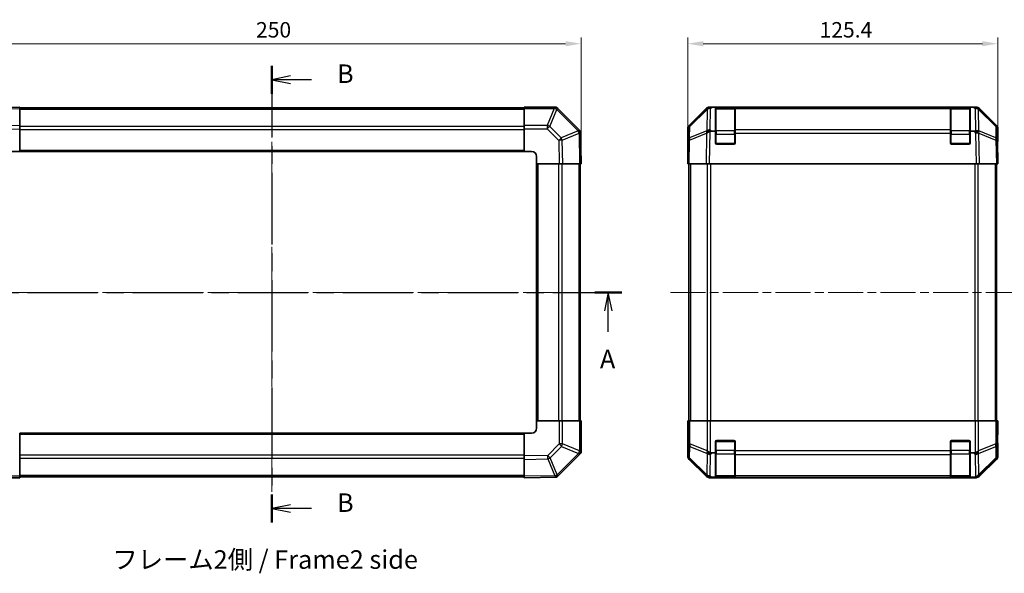
# Model space of a CAD drawing. Units: millimetres. Extents: x 36 to 5766, y 4 to 863.
# Drawn here: x 1253 to 1651, y 433 to 657 of the extents above; entities that cross this region are included whole.
import ezdxf

# ---------------------------------------------------------------- set-up
doc = ezdxf.new("R2010")
doc.units = ezdxf.units.MM
doc.header["$LTSCALE"] = 2.5
doc.linetypes.add('CHAIN', pattern=[0.3543, 0.2362, -0.0295, 0.0591, -0.0295])
doc.layers.add('Centerline (ISO)', color=7, linetype='Continuous', lineweight=18, true_color=0x80ffff)
for name, color, linetype, lineweight in [('Dimension (ISO)', 7, 'Continuous', 18), ('Dimension (ISO) @ 1', 7, 'Continuous', 18), ('Section Line (ISO)', 7, 'CHAIN', 25), ('Symbol (ISO)', 7, 'Continuous', 18), ('Visible (ISO)', 7, 'Continuous', 35), ('Visible Narrow (ISO)', 7, 'Continuous', 25)]:
    doc.layers.add(name, color=color, linetype=linetype, lineweight=lineweight)
doc.styles.add('Note Text (TK)', font='txt')
doc.dimstyles.new('Default - Method 1b (TK)', dxfattribs={"dimscale": 2.5, "dimtxt": 2.5, "dimasz": 2.5, "dimexe": 1, "dimexo": 1.5, "dimgap": 1, "dimtad": 1, "dimtoh": 1, "dimrnd": 1e-08, "dimdsep": 46, "dimtxsty": 'Note Text (TK)', "dimcen": 0.09, "dimdle": 5, "dimclrd": 100, "dimclre": 100, "dimclrt": 7, "dimadec": 1, "dimazin": 1, "dimtfac": 1, "dimtmove": 0, "dimatfit": 3, "dimfxl": 0, "dimtolj": 1, "dimlwd": -1, "dimlwe": -1, "dimarcsym": 0})

# ---------------------------------------------------------------- blocks, each defined once
blk = doc.blocks.new('2dTransSection0')
at = {"layer": 'Section Line (ISO)', "linetype": 'CHAIN', "ltscale": 15.982107}
blk.add_line((77.82, 183.49), (172.08, 183.49), dxfattribs=at)
at = {"layer": 'Section Line (ISO)', "linetype": 'Continuous', "lineweight": 50}
for p, q in [((77.82, 183.49), (81.48, 183.49)), ((168.42, 183.49), (172.08, 183.49))]:
    blk.add_line(p, q, dxfattribs=at)
at = {"layer": 'Section Line (ISO)', "linetype": 'Continuous'}
for p, q in [((79.65, 183.49), (79.15, 180.99)), ((79.65, 180.99), (79.65, 183.49)), ((80.15, 180.99), (79.65, 183.49)), ((170.25, 183.49), (169.75, 180.99)), ((170.25, 180.99), (170.25, 183.49)), ((170.75, 180.99), (170.25, 183.49)), ((79.65, 178.17), (79.65, 180.99)), ((170.25, 178.17), (170.25, 180.99))]:
    blk.add_line(p, q, dxfattribs=at)
at = {"layer": 'Section Line (ISO)', "char_height": 2.5, "attachment_point": 7, "style": 'Note Text (TK)'}
for insert in [(78.52, 172.46), (169.12, 172.46)]:
    blk.add_mtext('A', dxfattribs=dict(at, insert=insert))
blk = doc.blocks.new('2dTransSection1')
at = {"layer": 'Section Line (ISO)', "linetype": 'CHAIN', "ltscale": 16.33028}
blk.add_line((124.9, 214.07), (124.9, 152.43), dxfattribs=at)
at = {"layer": 'Section Line (ISO)', "linetype": 'Continuous', "lineweight": 50}
for p, q in [((124.9, 214.07), (124.9, 210.28)), ((124.9, 156.21), (124.9, 152.43))]:
    blk.add_line(p, q, dxfattribs=at)
at = {"layer": 'Section Line (ISO)', "linetype": 'Continuous'}
for p, q in [((127.4, 212.68), (124.9, 212.18)), ((127.4, 212.18), (124.9, 212.18)), ((124.9, 212.18), (127.4, 211.68)), ((130.25, 212.18), (127.4, 212.18)), ((127.4, 154.82), (124.9, 154.32)), ((127.4, 154.32), (124.9, 154.32)), ((124.9, 154.32), (127.4, 153.82)), ((130.25, 154.32), (127.4, 154.32))]:
    blk.add_line(p, q, dxfattribs=at)
at = {"layer": 'Section Line (ISO)', "char_height": 2.5, "attachment_point": 7, "style": 'Note Text (TK)'}
for insert in [(133.68, 210.95), (133.68, 153.09)]:
    blk.add_mtext('B', dxfattribs=dict(at, insert=insert))
blk = doc.blocks.new('*D105')
at = {"layer": 'Dimension (ISO)', "color": 100, "transparency": 16777216}
for p, q in [((1229.96, 602.22), (1229.96, 649.6)), ((1479.96, 602.22), (1479.96, 649.6)), ((1236.21, 647.1), (1473.71, 647.1))]:
    blk.add_line(p, q, dxfattribs=at)
for points in [[(1236.21, 648.14), (1236.21, 646.06), (1229.96, 647.1)], [(1473.71, 648.14), (1473.71, 646.06), (1479.96, 647.1)]]:
    blk.add_solid(points, dxfattribs=at)
at = {"layer": 'Dimension (ISO)', "color": 7, "transparency": 16777216, "insert": (1348.54, 652.73), "char_height": 6.25, "attachment_point": 4, "style": 'Note Text (TK)'}
blk.add_mtext('\\A1;250', dxfattribs=at)
blk = doc.blocks.new('*D104')
at = {"layer": 'Dimension (ISO)', "color": 100, "transparency": 16777216}
for p, q in [((1249.21, 621.47), (1196.08, 621.47)), ((1198.58, 477.72), (1198.58, 615.22)), ((1236.31, 471.47), (1196.08, 471.47))]:
    blk.add_line(p, q, dxfattribs=at)
for points in [[(1197.54, 615.22), (1199.62, 615.22), (1198.58, 621.47)], [(1197.54, 477.72), (1199.62, 477.72), (1198.58, 471.47)]]:
    blk.add_solid(points, dxfattribs=at)
at = {"layer": 'Dimension (ISO)', "color": 7, "transparency": 16777216, "insert": (1192.96, 540.29), "char_height": 6.25, "attachment_point": 4, "rotation": 90, "style": 'Note Text (TK)'}
blk.add_mtext('\\A1;150', dxfattribs=at)
blk = doc.blocks.new('*D94')
at = {"layer": 'Dimension (ISO)', "color": 100, "transparency": 16777216}
for p, q in [((1523.12, 602.22), (1523.12, 649.6)), ((1648.52, 602.22), (1648.52, 649.6)), ((1529.37, 647.1), (1642.27, 647.1))]:
    blk.add_line(p, q, dxfattribs=at)
for points in [[(1529.37, 648.14), (1529.37, 646.06), (1523.12, 647.1)], [(1642.27, 648.14), (1642.27, 646.06), (1648.52, 647.1)]]:
    blk.add_solid(points, dxfattribs=at)
at = {"layer": 'Dimension (ISO)', "color": 7, "transparency": 16777216, "insert": (1576.43, 652.73), "char_height": 6.25, "attachment_point": 4, "style": 'Note Text (TK)'}
blk.add_mtext('\\A1;125.4', dxfattribs=at)

msp = doc.modelspace()

# ---------------------------------------------------------------- linework, layer by layer
at = {"layer": 'Centerline (ISO)', "linetype": 'CHAIN', "ltscale": 23.990969}
for p, q in [((1354.9649, 628.6696), (1354.9649, 464.8554)), ((1222.7649, 546.4696), (1487.1649, 546.4696)), ((1516.1236, 546.4696), (1655.5236, 546.4696))]:
    msp.add_line(p, q, dxfattribs=at)
at = {"layer": 'Visible (ISO)'}
for p, q in [((1252.9649, 621.4696), (1239.8178, 621.2402)), ((1252.9649, 621.4696), (1252.9649, 620.884)), ((1456.9649, 621.1696), (1252.9649, 621.1696)), ((1456.9649, 620.8961), (1456.9649, 621.4696)), ((1469.8658, 621.4696), (1456.9649, 621.4696)), ((1469.8658, 621.4696), (1469.9649, 621.4696)), ((1470.5573, 620.8773), (1469.9649, 621.4696)), ((1531.9532, 621.4696), (1532.3433, 621.4696)), ((1532.3433, 621.4696), (1532.9394, 621.4696)), ((1534.3236, 621.4696), (1532.9394, 621.4696)), ((1534.8236, 621.4696), (1534.3236, 621.4696)), ((1534.3236, 611.7006), (1534.3236, 621.4696)), ((1542.0236, 621.2696), (1534.6236, 621.2696)), ((1534.8236, 621.4696), (1541.8236, 621.4696)), ((1542.3236, 621.4696), (1541.8236, 621.4696)), ((1542.3236, 620.8839), (1542.3236, 621.4696)), ((1629.3236, 621.4696), (1542.3236, 621.4696)), ((1629.8236, 621.4696), (1629.3236, 621.4696)), ((1629.3236, 621.4696), (1629.3236, 620.8839)), ((1637.0236, 621.2696), (1629.6236, 621.2696)), ((1629.8236, 621.4696), (1636.8236, 621.4696)), ((1637.3236, 621.4696), (1636.8236, 621.4696)), ((1637.3236, 621.4696), (1637.3236, 611.7006)), ((1638.7078, 621.4696), (1637.3236, 621.4696)), ((1638.7078, 621.4696), (1639.304, 621.4696)), ((1639.304, 621.4696), (1639.694, 621.4696)), ((1252.9649, 614.0541), (1252.9649, 620.884)), ((1456.9649, 620.8961), (1456.9649, 614.0444)), ((1479.1793, 612.2553), (1470.5573, 620.8773)), ((1523.7093, 614.0541), (1530.5392, 620.884)), ((1530.9348, 620.8896), (1523.9691, 614.0444)), ((1530.9415, 620.8961), (1530.9348, 620.8896)), ((1542.3236, 620.8839), (1542.3236, 612.272)), ((1629.3236, 612.272), (1629.3236, 620.8839)), ((1640.7125, 620.8896), (1640.7058, 620.8961)), ((1647.6782, 614.0444), (1640.7125, 620.8896)), ((1641.1081, 620.884), (1647.938, 614.0541)), ((1252.9649, 614.0541), (1252.9649, 612.6401)), ((1456.9649, 612.6528), (1456.9649, 614.0444)), ((1252.9649, 603.4696), (1252.9649, 612.6401)), ((1456.9649, 612.6528), (1456.9649, 603.4696)), ((1479.734, 611.7006), (1479.1793, 612.2553)), ((1479.734, 611.7006), (1479.7354, 611.6168)), ((1479.9649, 598.4696), (1479.7354, 611.6168)), ((1523.1236, 603.4696), (1523.1236, 612.6401)), ((1523.3712, 612.6528), (1523.2898, 607.9913)), ((1532.7215, 611.7006), (1534.3236, 611.7006)), ((1534.3236, 606.9696), (1534.3236, 611.7006)), ((1542.3236, 610.8927), (1542.3236, 612.272)), ((1542.3236, 610.8927), (1542.3236, 606.9696)), ((1629.3236, 612.272), (1629.3236, 610.8927)), ((1629.3236, 606.9696), (1629.3236, 610.8927)), ((1637.3236, 611.7006), (1637.3236, 606.9696)), ((1637.3236, 611.7006), (1638.8853, 611.7006)), ((1648.3574, 607.9913), (1648.2761, 612.6528)), ((1648.5236, 607.4696), (1648.5236, 612.6401)), ((1523.2898, 607.9913), (1523.1236, 598.4696)), ((1541.8236, 606.4696), (1534.8236, 606.4696)), ((1636.8236, 606.4696), (1629.8236, 606.4696)), ((1648.5236, 598.4696), (1648.3574, 607.9913)), ((1648.3665, 607.4696), (1648.5236, 607.4696)), ((1249.9649, 603.4696), (1252.9649, 603.4696)), ((1252.9649, 603.4696), (1456.9649, 603.4696)), ((1456.9649, 603.4696), (1459.9649, 603.4696)), ((1461.9649, 601.4696), (1461.9649, 598.4696)), ((1523.1236, 603.4696), (1523.2109, 603.4696)), ((1461.9649, 598.4696), (1461.9649, 494.4696)), ((1461.9649, 598.4696), (1471.1353, 598.4696)), ((1472.5494, 598.4696), (1471.1353, 598.4696)), ((1472.5494, 598.4696), (1479.3793, 598.4696)), ((1479.9649, 598.4696), (1479.3793, 598.4696)), ((1479.6649, 494.4696), (1479.6649, 598.4696)), ((1523.7093, 598.4696), (1523.1236, 598.4696)), ((1523.6236, 598.4696), (1523.6236, 494.4696)), ((1523.7093, 598.4696), (1530.5392, 598.4696)), ((1531.9532, 598.4696), (1530.5392, 598.4696)), ((1531.9532, 598.4696), (1639.694, 598.4696)), ((1641.1081, 598.4696), (1639.694, 598.4696)), ((1641.1081, 598.4696), (1647.938, 598.4696)), ((1648.5236, 598.4696), (1647.938, 598.4696)), ((1648.0236, 598.4696), (1648.0236, 494.4696)), ((1471.1481, 494.4696), (1461.9649, 494.4696)), ((1461.9649, 494.4696), (1461.9649, 491.4696)), ((1471.1481, 494.4696), (1472.5397, 494.4696)), ((1479.3914, 494.4696), (1472.5397, 494.4696)), ((1479.3914, 494.4696), (1479.9649, 494.4696)), ((1479.9649, 481.5688), (1479.9649, 494.4696)), ((1523.176, 491.4696), (1523.1236, 494.4696)), ((1523.1236, 494.4696), (1523.2109, 494.4696)), ((1523.3712, 494.4696), (1523.2109, 494.4696)), ((1523.2109, 494.4696), (1523.2109, 491.4696)), ((1523.3712, 494.4696), (1523.9691, 494.4696)), ((1530.9415, 494.4696), (1523.9691, 494.4696)), ((1530.9415, 494.4696), (1532.3433, 494.4696)), ((1532.3433, 494.4696), (1639.304, 494.4696)), ((1639.304, 494.4696), (1640.7058, 494.4696)), ((1647.6782, 494.4696), (1640.7058, 494.4696)), ((1647.6782, 494.4696), (1648.2761, 494.4696)), ((1648.2761, 494.4696), (1648.3665, 494.4696)), ((1648.3665, 494.4696), (1648.5236, 494.4696)), ((1648.3665, 490.4696), (1648.3665, 494.4696)), ((1648.5236, 494.4696), (1648.4538, 490.4696)), ((1523.2007, 490.0554), (1523.176, 491.4696)), ((1648.4538, 490.4696), (1648.3921, 486.9341)), ((1456.9649, 489.4696), (1252.9649, 489.4696)), ((1252.9649, 480.2865), (1252.9649, 489.4696)), ((1456.9649, 489.4696), (1456.9649, 480.2992)), ((1459.9649, 489.4696), (1456.9649, 489.4696)), ((1523.1236, 489.4696), (1523.1236, 480.2992)), ((1523.176, 489.4696), (1523.1236, 489.4696)), ((1534.3236, 481.4696), (1534.3236, 485.9696)), ((1534.8236, 486.4696), (1541.8236, 486.4696)), ((1542.3236, 485.9696), (1542.3236, 482.2981)), ((1629.3236, 482.2981), (1629.3236, 485.9696)), ((1629.8236, 486.4696), (1636.8236, 486.4696)), ((1637.3236, 485.9696), (1637.3236, 481.4696)), ((1542.3236, 480.8839), (1542.3236, 482.2981)), ((1629.3236, 482.2981), (1629.3236, 480.8839)), ((1648.5236, 485.4696), (1648.4538, 485.4696)), ((1648.5236, 485.4696), (1648.5236, 480.2992)), ((1252.9649, 480.2865), (1252.9649, 478.8949)), ((1252.9649, 472.0431), (1252.9649, 478.8949)), ((1456.9649, 478.8852), (1456.9649, 480.2992)), ((1456.9649, 478.8852), (1456.9649, 472.0553)), ((1470.7506, 472.2553), (1479.3726, 480.8773)), ((1479.3726, 480.8773), (1479.9649, 481.4696)), ((1479.9649, 481.5688), (1479.9649, 481.4696)), ((1523.7093, 478.8852), (1530.5392, 472.0553)), ((1534.3236, 481.4696), (1532.9394, 481.4696)), ((1534.3236, 471.7006), (1534.3236, 481.4696)), ((1542.3236, 480.8839), (1542.3236, 472.272)), ((1629.3236, 472.272), (1629.3236, 480.8839)), ((1637.3236, 481.4696), (1637.3236, 471.7006)), ((1638.7078, 481.4696), (1637.3236, 481.4696)), ((1641.1081, 472.0553), (1647.938, 478.8852)), ((1240.064, 471.4696), (1252.9649, 471.4696)), ((1252.9649, 472.0431), (1252.9649, 471.4696)), ((1252.9649, 471.7696), (1456.9649, 471.7696)), ((1456.9649, 471.4696), (1456.9649, 472.0553)), ((1456.9649, 471.4696), (1470.1121, 471.6991)), ((1470.1959, 471.7006), (1470.1121, 471.6991)), ((1470.1959, 471.7006), (1470.7506, 472.2553)), ((1531.9532, 471.4696), (1639.694, 471.4696)), ((1532.7215, 471.7006), (1534.3236, 471.7006)), ((1534.3236, 471.618), (1534.3236, 471.7006)), ((1534.6236, 471.6696), (1542.0236, 471.6696)), ((1541.8236, 471.6093), (1534.8236, 471.6093)), ((1542.3236, 471.6865), (1542.3236, 472.272)), ((1542.3236, 471.6865), (1542.3236, 471.618)), ((1629.3236, 472.272), (1629.3236, 471.6865)), ((1629.3236, 471.618), (1629.3236, 471.6865)), ((1629.6236, 471.6696), (1637.0236, 471.6696)), ((1636.8236, 471.6093), (1629.8236, 471.6093)), ((1637.3236, 471.7006), (1637.3236, 471.618)), ((1637.3236, 471.7006), (1638.8853, 471.7006))]:
    msp.add_line(p, q, dxfattribs=at)
for centre, radius, start, end in [((1532.3433, 619.4696), 2, 90, 134.5), ((1534.6236, 620.9696), 0.3, 90, 180), ((1542.0236, 620.9696), 0.3, 0, 90), ((1629.6236, 620.9696), 0.3, 90, 180), ((1637.0236, 620.9696), 0.3, 0, 90), ((1639.304, 619.4696), 2, 45.5, 90), ((1525.3709, 612.6179), 2, 134.5, 179), ((1646.2764, 612.6179), 2, 1, 45.5), ((1534.8236, 606.9696), 0.5, 180, 270), ((1541.8236, 606.9696), 0.5, 270, 0), ((1629.8236, 606.9696), 0.5, 180, 270), ((1636.8236, 606.9696), 0.5, 270, 0), ((1459.9649, 601.4696), 2, 0, 90), ((1459.9649, 491.4696), 2, 270, 0), ((1534.8236, 485.9696), 0.5, 90, 180), ((1541.8236, 485.9696), 0.5, 0, 90), ((1629.8236, 485.9696), 0.5, 90, 180), ((1636.8236, 485.9696), 0.5, 0, 90), ((1534.6236, 471.9696), 0.3, 180, 270), ((1542.0236, 471.9696), 0.3, 270, 0), ((1629.6236, 471.9696), 0.3, 180, 270), ((1637.0236, 471.9696), 0.3, 270, 0)]:
    msp.add_arc(centre, radius, start, end, dxfattribs=at)
for centre, major_axis, ratio, start_param, end_param in [((1469.1365, 619.4696), (-0.8211, -1.9824), 0.32238582, 3.27434388, 4.05101539), ((1531.9538, 619.4693), (-1.4146, 1.4146), 0.99969546, 5.49793944, 6.28318531), ((1639.6934, 619.4693), (1.4146, 1.4146), 0.99969546, 0, 0.78524587), ((1525.1239, 612.6394), (-1.4146, 1.4146), 0.99969546, 0, 0.78524587), ((1646.5233, 612.6394), (1.4146, 1.4146), 0.99969546, 5.49793944, 6.28318531), ((1477.7484, 610.8578), (1.9711, 0.8367), 0.30078039, 5.40484067, 6.16225511), ((1532.1701, 610.8578), (-1.9956, -0.7857), 0.33018184, 4.57682991, 5.33424435), ((1534.1348, 608.8219), (-2.3992, 2.5282), 0.57378913, 5.7845705, 6.0264309), ((1637.4103, 613.7364), (2.7648, -1.4682), 0.51011072, 5.51788978, 5.77920233), ((1639.4608, 610.8578), (1.9722, 0.6496), 0.42004048, 0.64967903, 1.42890668), ((1648.4538, 602.4696), (0, 5), 0.01745506, 0, 0.78539816), ((1523.176, 601.4696), (0, 2), 0.01745506, 5.49778714, 6.28318531), ((1523.176, 491.4696), (0, -2), 0.01745506, 0, 1.57079633), ((1648.4538, 490.4696), (0, -5), 0.01745506, 4.71238898, 6.28318531), ((1477.9649, 482.2981), (-1.9824, 0.8211), 0.32238582, 3.27434388, 4.05101539), ((1532.3433, 482.2981), (1.9827, -0.8314), 0.31555756, 4.06727742, 4.84394894), ((1639.304, 482.2981), (1.9827, 0.8314), 0.31555756, 4.58082902, 5.35750054), ((1525.1239, 480.2998), (-1.4146, -1.4146), 0.99969546, 5.49793944, 6.28318531), ((1534.3785, 484.2981), (-2.4854, -2.4424), 0.57396196, 0.26311992, 0.52862237), ((1637.2687, 484.2981), (2.4854, -2.4424), 0.57396196, 5.75456294, 6.02006539), ((1646.5233, 480.2998), (1.4146, -1.4146), 0.99969546, 0, 0.78524587), ((1469.353, 473.6862), (0.8367, -1.9711), 0.30078039, 5.40484067, 6.16225511), ((1531.9538, 473.47), (-1.4146, -1.4146), 0.99969546, 0, 0.78524587), ((1532.1701, 473.6862), (-2.0123, 0.0179), 0.98743225, 0.82843306, 1.5858475), ((1534.1348, 471.6503), (2.8036, -0.0253), 0.01547715, 2.09928764, 2.34114803), ((1534.8236, 471.618), (0.5, 0), 0.01745506, 3.14159265, 4.71238898), ((1541.8236, 471.618), (0.5, 0), 0.01745506, 4.71238898, 6.28318531), ((1629.8236, 471.618), (0.5, 0), 0.01745506, 3.14159265, 4.71238898), ((1636.8236, 471.618), (0.5, 0), 0.01745506, 4.71238898, 6.28318531), ((1637.4103, 473.7364), (2.7648, -1.4682), 0.51011072, 5.51788978, 5.77920233), ((1639.4608, 473.6862), (-1.5847, -1.5735), 0.76601858, 0.9249237, 1.70415135), ((1639.6934, 473.47), (1.4146, -1.4146), 0.99969546, 5.49793944, 6.28318531)]:
    msp.add_ellipse(centre, major_axis=major_axis, ratio=ratio, start_param=start_param, end_param=end_param, dxfattribs=at)
for points in [[(1479.2005, 610.9356), (1479.1948, 610.9313), (1479.1888, 610.9262), (1479.1808, 610.9172), (1479.1774, 610.9127), (1479.1748, 610.9077)], [(1530.7967, 610.9356), (1530.7906, 610.9313), (1530.7841, 610.9262), (1530.7755, 610.9172), (1530.7719, 610.9127), (1530.7691, 610.9077)], [(1469.4309, 472.2341), (1469.4266, 472.2397), (1469.4215, 472.2457), (1469.4125, 472.2538), (1469.408, 472.2572), (1469.403, 472.2597)], [(1530.7967, 472.2341), (1530.7906, 472.2397), (1530.7841, 472.2457), (1530.7755, 472.2538), (1530.7719, 472.2572), (1530.7691, 472.2597)]]:
    msp.add_open_spline(points, degree=3, knots=[-0.00632850269, -0.00632850269, -0.00632850269, -0.00632850269, -0.00368495029, -0.00368495029, -0.00186790301, -0.00186790301, -0.00186790301, -0.00186790301], dxfattribs=at)
at = {"layer": 'Visible Narrow (ISO)'}
for p, q in [((1532.3366, 620.8773), (1532.9394, 621.4696)), ((1534.6236, 621.2696), (1534.6236, 620.6839)), ((1534.8236, 621.2696), (1534.8236, 621.4696)), ((1541.8236, 621.4696), (1541.8236, 621.2696)), ((1542.0236, 620.6839), (1542.0236, 621.2696)), ((1629.6236, 621.2696), (1629.6236, 620.6839)), ((1629.8236, 621.2696), (1629.8236, 621.4696)), ((1636.8236, 621.4696), (1636.8236, 621.2696)), ((1637.0236, 620.6839), (1637.0236, 621.2696)), ((1638.7078, 621.4696), (1639.3106, 620.8773)), ((1240.551, 620.6673), (1252.9649, 620.884)), ((1252.9649, 620.5839), (1456.9649, 620.5839)), ((1456.9649, 620.8961), (1469.1365, 620.8961)), ((1469.1431, 620.8896), (1466.3077, 614.0444)), ((1467.3016, 613.6363), (1470.137, 620.4815)), ((1469.1365, 620.8961), (1469.1431, 620.8896)), ((1470.137, 620.4815), (1478.7589, 611.8595)), ((1523.9655, 613.6363), (1530.9313, 620.4815)), ((1530.9313, 620.4815), (1530.7808, 611.8595)), ((1532.1861, 612.2553), (1532.3366, 620.8773)), ((1534.6236, 611.8554), (1534.6236, 620.6839)), ((1534.6236, 620.6839), (1542.0236, 620.6839)), ((1542.0236, 620.6839), (1542.0236, 611.8554)), ((1542.3236, 620.8839), (1629.3236, 620.8839)), ((1629.6236, 611.8554), (1629.6236, 620.6839)), ((1629.6236, 620.6839), (1637.0236, 620.6839)), ((1637.0236, 620.6839), (1637.0236, 611.8554)), ((1639.3106, 620.8773), (1639.4696, 611.7697)), ((1640.8662, 611.8762), (1640.716, 620.4815)), ((1640.716, 620.4815), (1647.6817, 613.6363)), ((1252.9649, 614.0541), (1243.4288, 613.8876)), ((1252.9649, 613.7554), (1456.9649, 613.7554)), ((1466.3077, 614.0444), (1456.9649, 614.0444)), ((1466.3077, 614.0444), (1466.3077, 612.6528)), ((1471.963, 608.9748), (1467.3016, 613.6363)), ((1523.8842, 608.9748), (1523.9655, 613.6363)), ((1647.6817, 613.6363), (1647.7631, 608.9748)), ((1243.4433, 612.4739), (1252.9649, 612.6401)), ((1252.9649, 612.3412), (1456.9649, 612.3412)), ((1456.9649, 612.6528), (1466.3077, 612.6528)), ((1466.3077, 612.6528), (1470.9691, 607.9913)), ((1478.7589, 611.8595), (1471.963, 608.9748)), ((1472.3829, 608.0058), (1479.1626, 610.8836)), ((1479.1626, 610.8836), (1479.3793, 598.4696)), ((1523.8758, 608.0058), (1530.7559, 610.8836)), ((1530.7808, 611.8595), (1523.8842, 608.9748)), ((1530.7559, 610.8836), (1530.5392, 598.4696)), ((1531.9532, 598.4696), (1532.1827, 611.6168)), ((1532.7215, 611.7006), (1532.1861, 612.2553)), ((1534.6236, 610.4412), (1534.3236, 610.4412)), ((1534.6236, 611.8554), (1534.6236, 610.4412)), ((1542.0236, 611.8554), (1534.6236, 611.8554)), ((1534.6236, 606.7696), (1534.6236, 610.4412)), ((1534.6236, 610.4412), (1542.0236, 610.4412)), ((1542.0236, 610.4412), (1542.0236, 611.8554)), ((1542.3236, 610.4412), (1542.0236, 610.4412)), ((1542.0236, 610.4412), (1542.0236, 606.7696)), ((1629.3236, 612.272), (1542.3236, 612.272)), ((1542.3236, 610.8927), (1629.3236, 610.8927)), ((1629.6236, 610.4412), (1629.3236, 610.4412)), ((1629.6236, 611.8554), (1629.6236, 610.4412)), ((1637.0236, 611.8554), (1629.6236, 611.8554)), ((1629.6236, 606.7696), (1629.6236, 610.4412)), ((1629.6236, 610.4412), (1637.0236, 610.4412)), ((1637.0236, 610.4412), (1637.0236, 611.8554)), ((1637.3236, 610.4412), (1637.0236, 610.4412)), ((1637.0236, 610.4412), (1637.0236, 606.7696)), ((1638.8853, 611.7006), (1639.4776, 610.8691)), ((1639.4776, 610.8691), (1639.694, 598.4696)), ((1640.883, 611.8526), (1640.8662, 611.8762)), ((1647.7631, 608.9748), (1640.883, 611.8526)), ((1641.1081, 598.4696), (1640.8914, 610.8836)), ((1640.8914, 610.8836), (1647.7715, 608.0058)), ((1470.9691, 607.9913), (1471.1353, 598.4696)), ((1472.5494, 598.4696), (1472.3829, 608.0058)), ((1523.7093, 598.4696), (1523.8758, 608.0058)), ((1534.3654, 606.7696), (1534.6236, 606.7696)), ((1534.6236, 606.7696), (1534.6236, 606.5114)), ((1542.0236, 606.7696), (1534.6236, 606.7696)), ((1542.0236, 606.7696), (1542.2819, 606.7696)), ((1542.0236, 606.5114), (1542.0236, 606.7696)), ((1629.3654, 606.7696), (1629.6236, 606.7696)), ((1629.6236, 606.7696), (1629.6236, 606.5114)), ((1637.0236, 606.7696), (1629.6236, 606.7696)), ((1637.0236, 606.7696), (1637.2819, 606.7696)), ((1637.0236, 606.5114), (1637.0236, 606.7696)), ((1647.7715, 608.0058), (1647.938, 598.4696)), ((1252.9649, 603.9696), (1456.9649, 603.9696)), ((1462.4649, 598.4696), (1462.4649, 494.4696)), ((1470.8365, 598.4696), (1470.8365, 494.4696)), ((1472.2507, 598.4696), (1472.2507, 494.4696)), ((1479.0791, 598.4696), (1479.0791, 494.4696)), ((1524.2094, 598.4696), (1524.2094, 494.4696)), ((1531.0379, 598.4696), (1531.0379, 494.4696)), ((1532.4521, 494.4696), (1532.4521, 598.4696)), ((1639.1952, 598.4696), (1639.1952, 494.4696)), ((1640.6094, 494.4696), (1640.6094, 598.4696)), ((1647.4379, 598.4696), (1647.4379, 494.4696)), ((1471.1481, 494.4696), (1471.1481, 485.1269)), ((1472.5397, 485.1269), (1472.5397, 494.4696)), ((1479.3914, 494.4696), (1479.3914, 482.2981)), ((1523.3712, 494.4696), (1523.3712, 485.1269)), ((1523.9691, 485.1269), (1523.9691, 494.4696)), ((1530.9415, 494.4696), (1530.9415, 482.2981)), ((1532.3433, 481.5688), (1532.3433, 494.4696)), ((1639.304, 494.4696), (1639.304, 481.5688)), ((1640.7058, 482.2981), (1640.7058, 494.4696)), ((1647.6782, 494.4696), (1647.6782, 485.1269)), ((1648.2761, 485.1269), (1648.2761, 494.4696)), ((1523.2109, 491.4696), (1523.176, 491.4696)), ((1648.3665, 490.4696), (1648.4538, 490.4696)), ((1456.9649, 488.9696), (1252.9649, 488.9696)), ((1534.6236, 486.1696), (1534.3654, 486.1696)), ((1534.6236, 486.4279), (1534.6236, 486.1696)), ((1534.6236, 486.1696), (1542.0236, 486.1696)), ((1534.6236, 482.4981), (1534.6236, 486.1696)), ((1542.0236, 486.1696), (1542.0236, 486.4279)), ((1542.2819, 486.1696), (1542.0236, 486.1696)), ((1542.0236, 486.1696), (1542.0236, 482.4981)), ((1629.6236, 486.1696), (1629.3654, 486.1696)), ((1629.6236, 486.4279), (1629.6236, 486.1696)), ((1629.6236, 482.4981), (1629.6236, 486.1696)), ((1629.6236, 486.1696), (1637.0236, 486.1696)), ((1637.0236, 486.1696), (1637.0236, 486.4279)), ((1637.2819, 486.1696), (1637.0236, 486.1696)), ((1637.0236, 486.1696), (1637.0236, 482.4981)), ((1471.1481, 485.1269), (1466.4866, 480.4654)), ((1467.4701, 479.4716), (1472.1316, 484.133)), ((1472.5397, 485.1269), (1471.1481, 485.1269)), ((1472.1316, 484.133), (1478.9768, 481.2976)), ((1479.3849, 482.2915), (1472.5397, 485.1269)), ((1479.3914, 482.2981), (1479.3849, 482.2915)), ((1523.3712, 485.1269), (1523.2898, 480.4654)), ((1523.9691, 485.1269), (1523.3712, 485.1269)), ((1523.8842, 479.4716), (1523.9655, 484.133)), ((1523.9655, 484.133), (1530.9313, 481.2976)), ((1530.9348, 482.2915), (1523.9691, 485.1269)), ((1530.9415, 482.2981), (1530.9348, 482.2915)), ((1534.6236, 482.4981), (1534.3236, 482.4981)), ((1534.6236, 482.4981), (1534.6236, 481.0839)), ((1542.0236, 482.4981), (1534.6236, 482.4981)), ((1542.3236, 482.4981), (1542.0236, 482.4981)), ((1542.0236, 481.0839), (1542.0236, 482.4981)), ((1629.3236, 482.2981), (1542.3236, 482.2981)), ((1629.3236, 482.4981), (1629.6236, 482.4981)), ((1629.6236, 482.4981), (1629.6236, 481.0839)), ((1637.0236, 482.4981), (1629.6236, 482.4981)), ((1637.0236, 482.4981), (1637.3236, 482.4981)), ((1637.0236, 481.0839), (1637.0236, 482.4981)), ((1640.7125, 482.2915), (1640.7058, 482.2981)), ((1647.6782, 485.1269), (1640.7125, 482.2915)), ((1640.716, 481.2976), (1647.6817, 484.133)), ((1648.2761, 485.1269), (1647.6782, 485.1269)), ((1647.6817, 484.133), (1647.7631, 479.4716)), ((1648.3574, 480.4654), (1648.2761, 485.1269)), ((1456.9649, 480.5981), (1252.9649, 480.5981)), ((1456.9649, 479.1839), (1252.9649, 479.1839)), ((1466.4866, 480.4654), (1456.9649, 480.2992)), ((1456.9649, 478.8852), (1466.5011, 479.0517)), ((1466.5011, 479.0517), (1469.3789, 472.272)), ((1470.3548, 472.6756), (1467.4701, 479.4716)), ((1478.9768, 481.2976), (1470.3548, 472.6756)), ((1523.2898, 480.4654), (1523.1236, 480.2992)), ((1523.7093, 478.8852), (1523.8758, 479.0517)), ((1523.8758, 479.0517), (1530.7559, 472.272)), ((1530.7808, 472.6756), (1523.8842, 479.4716)), ((1530.9313, 481.2976), (1530.7808, 472.6756)), ((1532.1861, 472.2553), (1532.3366, 480.8773)), ((1532.3366, 480.8773), (1532.9394, 481.4696)), ((1534.6236, 472.2554), (1534.6236, 481.0839)), ((1534.6236, 481.0839), (1542.0236, 481.0839)), ((1542.0236, 481.0839), (1542.0236, 472.2554)), ((1542.3236, 480.8839), (1629.3236, 480.8839)), ((1629.6236, 472.2554), (1629.6236, 481.0839)), ((1629.6236, 481.0839), (1637.0236, 481.0839)), ((1637.0236, 481.0839), (1637.0236, 472.2554)), ((1638.7078, 481.4696), (1639.3106, 480.8773)), ((1639.3106, 480.8773), (1639.4696, 471.7697)), ((1640.8662, 472.6923), (1640.716, 481.2976)), ((1647.7631, 479.4716), (1640.883, 472.6919)), ((1640.8914, 472.272), (1647.7715, 479.0517)), ((1647.7715, 479.0517), (1647.938, 478.8852)), ((1648.5236, 480.2992), (1648.3574, 480.4654)), ((1252.9649, 472.0431), (1240.7934, 472.0431)), ((1456.9649, 472.3554), (1252.9649, 472.3554)), ((1469.3789, 472.272), (1456.9649, 472.0553)), ((1530.7559, 472.272), (1530.5392, 472.0553)), ((1531.9532, 471.4696), (1532.1827, 471.6991)), ((1532.7215, 471.7006), (1532.1861, 472.2553)), ((1534.6236, 472.2554), (1534.6236, 471.6696)), ((1542.0236, 472.2554), (1534.6236, 472.2554)), ((1534.8236, 471.6093), (1534.8236, 471.6696)), ((1541.8236, 471.6696), (1541.8236, 471.6093)), ((1542.0236, 471.6696), (1542.0236, 472.2554)), ((1629.3236, 472.272), (1542.3236, 472.272)), ((1542.3236, 471.6865), (1629.3236, 471.6865)), ((1629.6236, 472.2554), (1629.6236, 471.6696)), ((1637.0236, 472.2554), (1629.6236, 472.2554)), ((1629.8236, 471.6093), (1629.8236, 471.6696)), ((1636.8236, 471.6696), (1636.8236, 471.6093)), ((1637.0236, 471.6696), (1637.0236, 472.2554)), ((1638.8853, 471.7006), (1639.4776, 471.6861)), ((1639.4776, 471.6861), (1639.694, 471.4696)), ((1640.883, 472.6919), (1640.8662, 472.6923)), ((1641.1081, 472.0553), (1640.8914, 472.272))]:
    msp.add_line(p, q, dxfattribs=at)
for centre, major_axis, ratio, start_param, end_param in [((1469.1431, 619.4631), (1.4142, 1.4142), 0.58406793, 0, 1.04217396), ((1532.3366, 619.4631), (-1.4018, 1.4265), 0.57396196, 5.24101135, 6.28318531), ((1639.3106, 619.4631), (1.4018, 1.4265), 0.57396196, 0, 1.04217396), ((1469.1431, 619.4631), (1.8478, -0.7654), 0.68496673, 1.30337019, 1.84725356), ((1469.1431, 619.4631), (1.4142, 1.4142), 0.01234165, 0, 0.77922765), ((1532.3366, 619.4631), (-1.4018, 1.4265), 0.27881333, 0, 0.54388338), ((1532.3366, 619.4631), (-1.9997, 0.0349), 0.70705293, 4.72473001, 5.50395766), ((1534.6236, 620.4717), (-0.3, 0), 0.70710678, 4.71238898, 6.28318531), ((1542.0236, 620.4717), (0.3, 0), 0.70710678, 0, 1.57079633), ((1629.6236, 620.4717), (-0.3, 0), 0.70710678, 4.71238898, 6.28318531), ((1637.0236, 620.4717), (0.3, 0), 0.70710678, 0, 1.57079633), ((1639.3106, 619.4631), (1.9997, 0.0349), 0.70705293, 0.77922765, 1.5584553), ((1639.3106, 619.4631), (1.4018, 1.4265), 0.27881333, 5.73930193, 6.28318531), ((1466.3077, 612.6179), (-1.8478, 0.7654), 0.68496673, 4.44496284, 4.98884622), ((1466.3077, 612.6179), (-1.4142, -1.4142), 0.01234165, 3.9208203, 4.70004795), ((1525.3709, 612.6179), (-1.9997, 0.0349), 0.70705293, 5.50395766, 6.28318531), ((1525.3709, 612.6179), (-1.4018, 1.4265), 0.27881333, 0, 0.54388338), ((1646.2764, 612.6179), (1.4018, 1.4265), 0.27881333, 5.73930193, 6.28318531), ((1646.2764, 612.6179), (1.9997, 0.0349), 0.70705293, 0, 0.77922765), ((1477.765, 610.8411), (1.4142, 1.4142), 0.01234165, 0, 0.77922765), ((1477.765, 610.8411), (0.7815, -1.841), 0.68263531, 1.32351076, 1.84892595), ((1477.7488, 610.8342), (1.6896, 2.6017), 0.38702017, 4.97702175, 4.9860211), ((1477.765, 610.8411), (1.4142, 1.4142), 0.56367702, 5.28391047, 6.28318531), ((1532.1861, 610.8411), (0.7718, -1.8451), 0.67266741, 3.87795161, 4.4033668), ((1532.1697, 610.8342), (1.758, 2.5917), 0.39399915, 1.80456079, 1.81356014), ((1532.1861, 610.8411), (-1.9997, 0.0349), 0.70705293, 4.72473001, 5.50395766), ((1532.1861, 610.8411), (1.4391, 1.3889), 0.58406687, 1.0575132, 2.05678804), ((1534.6236, 611.6433), (-0.3, 0), 0.70710678, 4.71238898, 6.28318531), ((1542.0236, 611.6433), (0.3, 0), 0.70710678, 0, 1.57079633), ((1629.6236, 611.6433), (-0.3, 0), 0.70710678, 4.71238898, 6.28318531), ((1637.0236, 611.6433), (0.3, 0), 0.70710678, 0, 1.57079633), ((1639.4776, 610.8342), (-1.629, -1.1604), 0.01421551, 3.66172306, 4.70226326), ((1639.4776, 610.8342), (1.9997, 0.0349), 0.01744975, 0.78524587, 1.57049174), ((1639.4776, 610.8342), (0.7718, 1.8451), 0.67266741, 5.01241181, 5.54682635), ((1470.9691, 607.9564), (1.4142, 1.4142), 0.01234165, 0.77922765, 1.5584553), ((1470.9691, 607.9564), (-1.9997, -0.0349), 0.01744975, 3.92683852, 4.71208439), ((1470.9691, 607.9564), (-0.7815, 1.841), 0.68263531, 4.45610406, 4.9905186), ((1525.2895, 607.9564), (-1.9997, 0.0349), 0.70705293, 5.50395766, 6.28318531), ((1525.2895, 607.9564), (-1.9997, 0.0349), 0.01744975, 5.49793944, 6.28318531), ((1525.2895, 607.9564), (-0.7718, 1.8451), 0.67266741, 0.73635896, 1.2707735), ((1646.3577, 607.9564), (-0.7718, -1.8451), 0.67266741, 1.87081915, 2.4052337), ((1646.3577, 607.9564), (1.9997, 0.0349), 0.70705293, 0, 0.77922765), ((1646.3577, 607.9564), (1.9997, 0.0349), 0.01744975, 0, 0.78524587), ((1471.1132, 485.1269), (-1.4142, 1.4142), 0.01234165, 3.9208203, 4.70004795), ((1471.1132, 485.1269), (0.7654, 1.8478), 0.68496673, 4.44496284, 4.98884622), ((1477.9584, 482.2915), (-0.7654, -1.8478), 0.68496673, 1.30337019, 1.84725356), ((1477.9584, 482.2915), (1.4142, -1.4142), 0.58406793, 0, 1.04217396), ((1525.3709, 485.1269), (-1.9997, 0.0349), 0.70705293, 0.02468206, 0.80390971), ((1525.3709, 485.1269), (0.754, 1.8524), 0.67311493, 1.83822247, 2.38210585), ((1532.3366, 482.2915), (-0.754, -1.8524), 0.67311493, 4.97981512, 5.5236985), ((1532.3366, 482.2915), (-1.4018, 1.4265), 0.57396196, 1.05724473, 2.09941869), ((1639.3106, 482.2915), (-1.4018, -1.4265), 0.57396196, 1.04217396, 2.08434792), ((1639.3106, 482.2915), (-0.754, 1.8524), 0.67311493, 3.90107946, 4.44496284), ((1646.2764, 485.1269), (0.754, -1.8524), 0.67311493, 0.75948681, 1.30337019), ((1646.2764, 485.1269), (1.9997, 0.0349), 0.70705293, 5.4792756, 6.25850325), ((1466.4517, 480.4654), (1.4142, -1.4142), 0.01234165, 0.77922765, 1.5584553), ((1466.4517, 480.4654), (-0.0349, 1.9997), 0.01744975, 3.92683852, 4.71208439), ((1466.4517, 480.4654), (1.841, 0.7815), 0.68263531, 4.45610406, 4.9905186), ((1477.9584, 482.2915), (1.4142, -1.4142), 0.01234165, 0, 0.77922765), ((1525.2895, 480.4654), (-1.9997, 0.0349), 0.70705293, 0.02468206, 0.80390971), ((1525.2895, 480.4654), (-1.4142, 1.4142), 0.99969546, 0.78555046, 1.57079633), ((1525.2895, 480.4654), (-1.4038, -1.4246), 0.28553037, 5.72301828, 6.25743282), ((1532.3366, 482.2915), (-1.9997, 0.0349), 0.70705293, 0.80390971, 1.58313735), ((1534.6236, 481.296), (-0.3, 0), 0.70710678, 0, 1.57079633), ((1542.0236, 481.296), (0.3, 0), 0.70710678, 4.71238898, 6.28318531), ((1629.6236, 481.296), (-0.3, 0), 0.70710678, 0, 1.57079633), ((1637.0236, 481.296), (0.3, 0), 0.70710678, 4.71238898, 6.28318531), ((1639.3106, 482.2915), (1.9997, 0.0349), 0.70705293, 4.70004795, 5.4792756), ((1646.3577, 480.4654), (1.9997, 0.0349), 0.70705293, 5.4792756, 6.25850325), ((1646.3577, 480.4654), (1.4038, -1.4246), 0.28553037, 0.02575248, 0.56016703), ((1646.3577, 480.4654), (-1.4142, -1.4142), 0.99969546, 1.57079633, 2.3560422), ((1469.3295, 473.6858), (2.6017, -1.6896), 0.38702017, 4.97702175, 4.9860211), ((1469.3364, 473.6695), (-1.841, -0.7815), 0.68263531, 1.32351076, 1.84892595), ((1469.3364, 473.6695), (1.4142, -1.4142), 0.56367702, 5.28391047, 6.28318531), ((1469.3364, 473.6695), (1.4142, -1.4142), 0.01234165, 0, 0.77922765), ((1532.1861, 473.6695), (-1.4038, -1.4246), 0.28553037, 5.72301828, 6.24843347), ((1532.1697, 473.6858), (-2.0331, -0.0075), 0.96743213, 0.79827441, 0.80727376), ((1532.1861, 473.6695), (-1.9997, 0.0349), 0.70705293, 0.80390971, 1.58313735), ((1532.1861, 473.6695), (-1.4391, -1.3889), 0.58406687, 0.05823836, 1.0575132), ((1534.6236, 472.4676), (-0.3, 0), 0.70710678, 0, 1.57079633), ((1542.0236, 472.4676), (0.3, 0), 0.70710678, 4.71238898, 6.28318531), ((1629.6236, 472.4676), (-0.3, 0), 0.70710678, 0, 1.57079633), ((1637.0236, 472.4676), (0.3, 0), 0.70710678, 4.71238898, 6.28318531), ((1639.4776, 473.6858), (-0.049, -1.9994), 0.81440578, 0.03007955, 1.07061976), ((1639.4776, 473.6858), (1.4142, 1.4142), 0.99969546, 3.92714311, 4.71238898), ((1639.4776, 473.6858), (1.4038, -1.4246), 0.28553037, 0.02575248, 0.56016703)]:
    msp.add_ellipse(centre, major_axis=major_axis, ratio=ratio, start_param=start_param, end_param=end_param, dxfattribs=at)

# ---------------------------------------------------------------- block references
at = {"layer": 'Section Line (ISO)', "xscale": 3, "yscale": 3, "zscale": 3}
for name in ['2dTransSection1', '2dTransSection0']:
    msp.add_blockref(name, (980.25, -4), dxfattribs=at)

# ---------------------------------------------------------------- texts
at = {"layer": 'Symbol (ISO)', "color": 7, "insert": (1290.4662, 437.3713), "char_height": 7.5, "width": 139.500532, "attachment_point": 4, "line_spacing_factor": 1.5, "style": 'Note Text (TK)'}
msp.add_mtext('{フレーム2側 / Frame2 side}', dxfattribs=at)

# ---------------------------------------------------------------- dimensions: what is measured, and where the dimension line sits
at = {"layer": 'Dimension (ISO) @ 1', "color": 100, "true_color": 0x00ff3f}
for base, p1, p2, angle, picture, middle in [((1479.9649, 647.1025), (1229.9649, 598.4696), (1479.9649, 598.4696), 180, '*D105', (1354.9649, 647.1025)), ((1648.5236, 647.1025), (1523.1236, 598.4696), (1648.5236, 598.4696), 180, '*D94', (1585.8236, 647.1025)), ((1198.5832, 621.4696), (1240.064, 471.4696), (1252.9649, 621.4696), 90, '*D104', (1198.5832, 546.4696))]:
    dim = msp.add_linear_dim(base=base, p1=p1, p2=p2, angle=angle, dimstyle='Default - Method 1b (TK)', override={"dimscale": 1, "dimtxt": 6.25, "dimasz": 6.25, "dimexe": 2.5, "dimexo": 3.75, "dimgap": 2.5, "dimtoh": 0, "dimdec": 2, "dimcen": 0.225, "dimtp": 0, "dimtm": 0, "dimtdec": 2, "dimtix": 0, "dimtofl": 0, "dimtmove": 0, "dimatfit": 1}, dxfattribs=at)
    dim.commit()
    dim.dimension.update_dxf_attribs({"geometry": picture, "text_midpoint": middle, "dimtype": 128})

doc.saveas('drawing.dxf')
